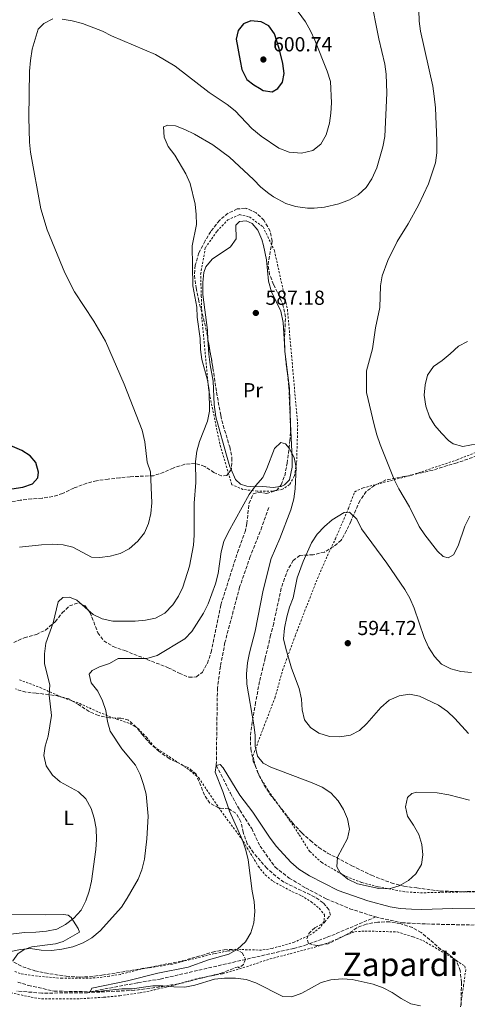
# Model space of a CAD drawing. Units: metres. Extents: x 600153 to 603609, y 4761553 to 4763916.
# Drawn here: x 603027 to 603248, y 4761950 to 4762435 of the extents above; entities that cross this region are included whole.
import ezdxf
from ezdxf.enums import TextEntityAlignment as Align

# ---------------------------------------------------------------- set-up
doc = ezdxf.new("R2010")
doc.units = ezdxf.units.M
doc.header["$MEASUREMENT"] = 0
doc.linetypes.add('DGN Style 2', pattern=[1.739922, 1.043953, -0.695969])
doc.linetypes.add('DGN Style 3', pattern=[2.435891, 1.739922, -0.695969])
for name, color, linetype, lineweight in [('Barranco lineal', 142, 'DGN Style 3', 13), ('Cota de punto acotado terreno', 7, 'Continuous', 0), ('Curva de nivel directora', 30, 'Continuous', 30), ('Curva de nivel intermedia', 30, 'Continuous', 0), ('Estanque', 4, 'Continuous', 0), ('Etiqueta de uso rústico', 92, 'Continuous', 0), ('Línea de cambio de uso (parcela vista)', 92, 'Continuous', 0), ('Punto acotado terreno (símbolo)', 7, 'Continuous', 0), ('Tela metálica o alambrada', 7, 'DGN Style 2', 0), ('Texto de rotulación de espacio menor sin especificar', 7, 'Continuous', 0), ('Zona arbolada', 92, 'DGN Style 3', 0)]:
    doc.layers.add(name, color=color, linetype=linetype, lineweight=lineweight)
doc.styles.add('Style-Arial', font='arial.ttf')

# ---------------------------------------------------------------- blocks, each defined once
blk = doc.blocks.new('5PATER')
at = {"layer": 'Estanque', "linetype": 'Continuous', "lineweight": 0}
h = blk.add_hatch(color=51, dxfattribs=at)
edge = h.paths.add_edge_path()
edge.add_ellipse((0, 0), major_axis=(-0.11, -0.111), ratio=0.999422, start_angle=0, end_angle=360)

msp = doc.modelspace()

# ---------------------------------------------------------------- linework, layer by layer
at = {"layer": 'Barranco lineal', "color": 142, "linetype": 'DGN Style 3', "lineweight": 13}
for points in [[(603149.88, 4762194.53, 582.91), (603146.55, 4762185.02, 582.72), (603140.8, 4762170.48, 582.72), (603135.58, 4762155.41, 582.53), (603128.33, 4762128.09, 581.98), (603126.14, 4762116.44, 581.98), (603124.64, 4762105.79, 581.42), (603124.5, 4762096.36, 580.86), (603124.09, 4762067.61, 580), (603126.38, 4762063.28, 579.63), (603131.03, 4762053.93, 579.44), (603135.69, 4762045.57, 579.44), (603141.49, 4762036.53, 579.26), (603145.61, 4762027.94, 579.07), (603153.09, 4762017.53, 578.88), (603159.94, 4762012.22, 578.51), (603168.01, 4762007.37, 578.33), (603178.14, 4762001.99, 577.77), (603189.79, 4761997.14, 577.4), (603202.42, 4761993.06, 577.03)], [(603202.42, 4761993.06, 577.03), (603215.43, 4761990.19, 576.47), (603227.45, 4761989.61, 576.28), (603249.21, 4761989.11, 575.91), (603265.03, 4761990.21, 575.73), (603276.21, 4761991.45, 575.73), (603292.86, 4761994.98, 575.17), (603335.65, 4762005.28, 575), (603342.11, 4762007.12, 574.26), (603347.89, 4762009.11, 574.26), (603357.09, 4762009.43, 574.07), (603359.81, 4762009.03, 574.07)], [(603026.44, 4761960.97, 581.28), (603031.69, 4761959.38, 581.28), (603044.32, 4761956.59, 580.73), (603062.07, 4761956.28, 580), (603085.57, 4761960.74, 578.7), (603096.52, 4761962.51, 578.33), (603162.21, 4761977.62, 578.14), (603167.53, 4761979.07, 577.96), (603178.63, 4761983.05, 577.77), (603202.42, 4761993.06, 577.03)]]:
    msp.add_polyline3d(points, dxfattribs=at)
at = {"layer": 'Curva de nivel directora', "color": 30, "linetype": 'Continuous', "lineweight": 30, "elevation": 600, "flags": 128}
for points in [[(603141.12, 4762434.07), (603137.39, 4762432.54), (603134.89, 4762429.34), (603133.91, 4762425), (603135.85, 4762414.27), (603136.6, 4762410.1), (603139.12, 4762405.23), (603142.47, 4762402.58), (603145.35, 4762400.82), (603147.19, 4762399.7), (603151.53, 4762399.1), (603154.42, 4762400.7), (603156.62, 4762403.9), (603157.52, 4762408.16), (603156.78, 4762413.06), (603155.06, 4762420.4), (603152.77, 4762427.55), (603149.91, 4762431.64), (603146.22, 4762433.47), (603141.12, 4762434.07)], [(603033.7, 4762206.21), (603036.28, 4762209.07), (603036.58, 4762211.99), (603035.36, 4762216.75), (603032.61, 4762219.97), (603028.39, 4762222.65), (603019.03, 4762226.64)], [(603002.84, 4762200.7), (603028.88, 4762204.49), (603033.7, 4762206.21)]]:
    msp.add_lwpolyline(points, dxfattribs=at)
at = {"layer": 'Curva de nivel intermedia', "color": 30, "linetype": 'Continuous', "lineweight": 0, "flags": 128}
for points, elevation in [([(603063.49, 4762141.89), (603067.98, 4762139.69), (603073.28, 4762138.68), (603084.14, 4762138.7), (603089.35, 4762139.12), (603094.26, 4762140.07), (603098.85, 4762142.49), (603102.69, 4762146.72), (603105.42, 4762150.91), (603107.58, 4762155.42), (603110.98, 4762165.64), (603112.83, 4762175.95), (603113.24, 4762180.93), (603113.28, 4762196.61), (603113.99, 4762206.87), (603113.93, 4762217.25), (603114.48, 4762222.22), (603115.86, 4762227.08), (603119.71, 4762237.08), (603120.8, 4762241.96), (603120.6, 4762252.33), (603119.71, 4762257.27), (603117.03, 4762267.42), (603116.4, 4762272.38), (603116.14, 4762277.7), (603114.67, 4762288.18), (603114.53, 4762293.18), (603112.51, 4762303.62), (603112.3, 4762323.26), (603114.28, 4762333.78), (603114.2, 4762338.8), (603113.65, 4762343.77), (603111.24, 4762353.98), (603109.18, 4762358.66), (603103.72, 4762367.92), (603100.37, 4762372.17), (603098.4, 4762376.77), (603098.14, 4762381.81), (603100.2, 4762382.67), (603104, 4762382.29), (603108.68, 4762380.53), (603113.43, 4762378.19), (603122.42, 4762373.05), (603130.58, 4762366.98), (603142.46, 4762355.97), (603146.04, 4762352.25), (603149.9, 4762349.07), (603152.21, 4762347.47), (603158.3, 4762344.21), (603163.04, 4762342.6), (603168.88, 4762341.8), (603172.3, 4762341.8), (603177.26, 4762342.41), (603184.32, 4762343.95), (603189.56, 4762345.94), (603193.89, 4762348.45), (603197.81, 4762351.98), (603200.58, 4762356.35), (603203, 4762361.64), (603206.02, 4762372.06), (603206.93, 4762377.16), (603207.95, 4762398.39), (603207.63, 4762407.82), (603206.93, 4762412.77), (603204.02, 4762425.15), (603199.96, 4762445.97)], 590), ([(603248.73, 4762190.27), (603246.31, 4762185.43), (603243.05, 4762175.69), (603240.8, 4762171.23), (603238.16, 4762169.82), (603235.68, 4762170.43), (603232.9, 4762173.01), (603226.65, 4762181.1), (603223.86, 4762185.25), (603219.06, 4762194.93), (603213.87, 4762203.82), (603211.62, 4762208.28), (603204.7, 4762225.63), (603203.02, 4762230.34), (603201.75, 4762235.18), (603197.98, 4762251.2), (603198.01, 4762261.88), (603200.88, 4762272.55), (603202.31, 4762282.98), (603204.47, 4762293), (603204.78, 4762303.67), (603205.71, 4762308.58), (603208.49, 4762316.08), (603212.98, 4762325.43), (603218.49, 4762334.12), (603223.61, 4762343.24), (603228.41, 4762353.83), (603231.82, 4762364.19), (603232.55, 4762369.14), (603232.58, 4762374.9), (603231.93, 4762391.27), (603231.31, 4762396.98), (603230.54, 4762401.92), (603224.55, 4762428.91), (603223.87, 4762433.87), (603223.61, 4762444.81)], 585), ([(603048.34, 4762434.86), (603053.26, 4762434.02), (603058.34, 4762432.67), (603068.13, 4762428.97), (603072.56, 4762426.66), (603094.16, 4762417.46), (603103.91, 4762411.69), (603120.53, 4762398.8), (603129.5, 4762392.88), (603133.34, 4762389.67), (603141.54, 4762381.03), (603146.11, 4762377.24), (603154.78, 4762371.43), (603159.91, 4762369.33), (603166.04, 4762368.86), (603171.53, 4762370.29), (603175.5, 4762373.33), (603178.08, 4762377.85), (603179.72, 4762383.69), (603180.47, 4762388.64), (603180.77, 4762393.71), (603180.2, 4762404.19), (603178.64, 4762409.31), (603172.5, 4762424.45), (603170.36, 4762429.16), (603167.89, 4762433.51), (603160.29, 4762444.05)], 595), ([(603027.35, 4762175.11), (603038.17, 4762176.22), (603043.61, 4762176.46), (603048.74, 4762176.24), (603053.59, 4762175.02), (603062.79, 4762170.11), (603066.86, 4762169.97), (603071.92, 4762170.58), (603076.82, 4762171.85), (603081.2, 4762174.25), (603085.48, 4762177.91), (603088.74, 4762182.06), (603090.74, 4762186.64), (603091.92, 4762191.58), (603092.4, 4762196.83), (603091.69, 4762212.04), (603090.12, 4762216.94), (603088.9, 4762226.9), (603087.66, 4762232.61), (603078.75, 4762255.18), (603069.59, 4762276.46), (603063.83, 4762286.26), (603054.37, 4762300.7), (603049.66, 4762310.09), (603040.92, 4762331.25), (603037.8, 4762341.56), (603032.64, 4762369.42), (603032.19, 4762374.4), (603031.85, 4762386.46), (603032.26, 4762409.28), (603032.71, 4762414.45), (603033.46, 4762420.08), (603036.48, 4762429.97), (603039.21, 4762432.72), (603043.67, 4762434.99)], 595), ([(603252.27, 4762225.87), (603245.27, 4762224.57), (603240.53, 4762225.96), (603238.27, 4762227.6), (603234.76, 4762231.09), (603231.57, 4762234.94), (603228.93, 4762239.2), (603227.06, 4762244.49), (603226.36, 4762249.86), (603226.8, 4762254.84), (603227.95, 4762259.74), (603230.91, 4762263.98), (603235.19, 4762266.9), (603239.18, 4762270.15), (603243.12, 4762274), (603247.65, 4762276.21)], 580), ([(603112.14, 4762133.54), (603117.87, 4762142.59), (603120.06, 4762147.09), (603123.76, 4762157.05), (603125.03, 4762162.06), (603126.56, 4762172.73), (603127.85, 4762177.75), (603129.99, 4762182.27), (603140.21, 4762200.94), (603143.43, 4762205.28), (603146.92, 4762209.24), (603148.97, 4762213.8), (603152.67, 4762223.59), (603155.75, 4762226.49), (603158.11, 4762225.88), (603159.86, 4762223.68), (603162.42, 4762219.08), (603163.31, 4762214.16), (603162.87, 4762203.72), (603162.2, 4762198.77), (603160.76, 4762193.41), (603155.4, 4762179.25), (603151.14, 4762169.43), (603147.06, 4762153.87), (603143.17, 4762133.76), (603140.39, 4762122.97), (603139.49, 4762118.05), (603138.92, 4762112.7), (603139.12, 4762107.7), (603142.54, 4762087.53), (603143.2, 4762082.51), (603143.25, 4762077.19), (603144.4, 4762072.13), (603147.07, 4762068.79), (603150.95, 4762066.78), (603171.24, 4762059.1), (603176.11, 4762056.98), (603180.37, 4762054.17), (603183.96, 4762050.26), (603186.59, 4762045.89), (603188.58, 4762041.31), (603189.53, 4762036.29), (603188.59, 4762031.63), (603183.63, 4762022.42), (603183.37, 4762017.74), (603185.01, 4762014.82), (603188.85, 4762011.61), (603193.51, 4762009.32), (603204.02, 4762007.06), (603209.04, 4762006.98), (603214.08, 4762008.41), (603218.53, 4762010.96), (603222.28, 4762014.25), (603224.94, 4762018.92), (603225.65, 4762023.68), (603225.18, 4762028.65), (603223.65, 4762033.71), (603221.14, 4762038.24), (603218.05, 4762042.68), (603217.2, 4762047.2), (603218.15, 4762051.81), (603220.31, 4762053.9), (603222.63, 4762054.44), (603232.63, 4762054.09), (603238.38, 4762053.22), (603248.53, 4762050.59)], 585), ([(603189.54, 4762192.25), (603186.92, 4762192.09), (603181.07, 4762188.51), (603177.3, 4762185.22), (603173.75, 4762181.49), (603170.86, 4762177.24), (603166.77, 4762167.9), (603163.82, 4762159.99), (603161.93, 4762150.17), (603160.01, 4762145.56), (603158.74, 4762140.69), (603157.59, 4762135.14), (603157.1, 4762129.97), (603158.21, 4762125.09), (603161.14, 4762115.42), (603164.79, 4762105.53), (603165.94, 4762100.32), (603166.26, 4762094.96), (603167.54, 4762090.13), (603170.38, 4762086.29), (603174.48, 4762083.43), (603179.71, 4762081.9), (603184.92, 4762081.64), (603190.05, 4762082.49), (603194.5, 4762084.85), (603198.12, 4762088.3), (603204.97, 4762096.2), (603209.03, 4762099.71), (603213.94, 4762101.89), (603219.03, 4762102.62), (603223.95, 4762101.76), (603233.34, 4762097.29), (603237.8, 4762094.22), (603241.42, 4762090.76), (603248.18, 4762083.38)], 590), ([(603249.59, 4762113.37), (603244.42, 4762113.85), (603239.36, 4762115.14), (603234.79, 4762117.52), (603231.47, 4762121.27), (603228.46, 4762125.8), (603226.32, 4762130.55), (603221.39, 4762145), (603219.29, 4762149.94), (603216.74, 4762154.24), (603207.92, 4762167.22), (603195.53, 4762184.08), (603193.16, 4762188.79), (603189.54, 4762192.25)], 590), ([(603014.35, 4761983.62), (603029.88, 4761985.49), (603035.37, 4761985.52), (603040.58, 4761986.03), (603045.63, 4761987.06), (603049.89, 4761989.39), (603054.1, 4761992.48), (603057.56, 4761996.48), (603059.87, 4762000.94), (603061.61, 4762005.77), (603062.69, 4762010.65), (603064.84, 4762026.2), (603065.21, 4762031.22), (603065.05, 4762036.66), (603064.05, 4762041.71), (603062.5, 4762046.46), (603059.97, 4762051.18), (603056.34, 4762054.62), (603047.29, 4762059.52), (603043.48, 4762062.9), (603040.5, 4762067.38), (603039.24, 4762072.47), (603039.91, 4762077.11), (603041.35, 4762082.06), (603043.04, 4762092.26), (603041.89, 4762102.22), (603042.19, 4762107.29), (603039.68, 4762117.58), (603039.59, 4762122.58), (603040.18, 4762127.72), (603043.88, 4762137.73), (603046.26, 4762148.13), (603048.68, 4762150.31), (603051.83, 4762150.46), (603055.56, 4762148.91), (603063.49, 4762141.89)], 590), ([(603017.45, 4761974.93), (603027.78, 4761977.06), (603032.76, 4761977.53), (603037.96, 4761976.74), (603043.05, 4761976.63), (603048.11, 4761977.22), (603053.56, 4761978.44), (603058.54, 4761980.31), (603062.91, 4761982.74), (603067.06, 4761986.31), (603077.45, 4761997.96), (603080.33, 4762002.26), (603085.6, 4762011.59), (603087.42, 4762016.24), (603088.81, 4762021.44), (603090.01, 4762031.52), (603090.56, 4762042.71), (603089.63, 4762053.43), (603088.37, 4762058.27), (603086.64, 4762063.12), (603084.31, 4762067.83), (603077.61, 4762075.85), (603071.93, 4762084.49), (603070.51, 4762089.3), (603069.81, 4762094.7), (603068.15, 4762099.41), (603065.84, 4762104.2), (603062.6, 4762108.3), (603061.49, 4762112.52), (603062.97, 4762114.31), (603066.73, 4762116.14), (603071.52, 4762117.79), (603075.9, 4762120.21), (603089.86, 4762120.26), (603094.96, 4762121.67), (603108.69, 4762129.91), (603112.14, 4762133.54)], 585), ([(603224.56, 4761949.33), (603219.68, 4761950.4), (603214.94, 4761952.89), (603210.59, 4761955.88), (603206.13, 4761958.13), (603201.3, 4761959.93), (603190.92, 4761962.31), (603185.93, 4761962.64), (603180.46, 4761962.17), (603175.65, 4761960.8), (603166.21, 4761955.64), (603161.27, 4761953.81), (603156.89, 4761953.99), (603143.46, 4761960.7), (603138.75, 4761962.38), (603133.49, 4761962.92), (603128.2, 4761962.99), (603123.23, 4761962.42), (603113.49, 4761959.46), (603108.57, 4761958.52), (603103.24, 4761958.67), (603097.82, 4761959.24), (603092.82, 4761959.12), (603082.65, 4761957.65), (603077.63, 4761957.64), (603067.17, 4761956.52), (603062.07, 4761956.28), (603062.87, 4761958.03), (603080.43, 4761961.6), (603095.33, 4761965.36), (603110.2, 4761968.36), (603120.27, 4761972.02), (603130.19, 4761974.74), (603134.51, 4761977.25), (603138.5, 4761980.8), (603141.14, 4761985.34), (603142.62, 4761990.2), (603143.12, 4761995.69), (603142.76, 4762000.67), (603141.75, 4762005.76), (603139.81, 4762021.12), (603138.63, 4762025.98), (603136.96, 4762030.87), (603130.52, 4762045.18), (603127.36, 4762054.87), (603123.52, 4762064.34), (603124.09, 4762067.61), (603126.06, 4762068.03), (603127.4, 4762066.43), (603135.68, 4762053.04), (603142.08, 4762044.63), (603150.62, 4762031.79), (603153.63, 4762027.8), (603160.78, 4762019.97), (603164.63, 4762016.64), (603169.98, 4762013.23), (603184.03, 4762006.07), (603198.64, 4762001.06), (603209.6, 4761998.09), (603214.53, 4761997.28), (603220.14, 4761996.86), (603225.23, 4761996.71), (603240.42, 4761997.31), (603272.05, 4761997.11)], 580)]:
    msp.add_lwpolyline(points, dxfattribs=dict(at, elevation=elevation))
at = {"layer": 'Línea de cambio de uso (parcela vista)', "color": 92, "linetype": 'Continuous', "lineweight": 0}
for points in [[(603119.97, 4762277.28, 589.23), (603119.73, 4762281.74, 589.34), (603117.51, 4762299.38, 589.24), (603117.46, 4762305.22, 588.96), (603117.97, 4762310.12, 588.59), (603118.96, 4762312.93, 588.5), (603122.14, 4762316.74, 588.5), (603131.07, 4762322.75, 588.04), (603133.82, 4762326.74, 587.94), (603133.76, 4762333.45, 587.94), (603135.56, 4762335.26, 587.94), (603138.7, 4762335.69, 587.94), (603141.7, 4762334.32, 587.94), (603144.55, 4762331.04, 587.85), (603146.46, 4762326.39, 587.76), (603147.37, 4762323.54, 587.66), (603148.76, 4762316.5, 587.57), (603149.83, 4762305.95, 587.48), (603151.22, 4762300.63, 587.11), (603155.85, 4762291.13, 586.83), (603156.9, 4762285.66, 586.83), (603157.77, 4762272.26, 586.83)], [(603131.37, 4762213.19, 586.63), (603130.7, 4762214.64, 586.83), (603129.12, 4762220.24, 587.48), (603127.06, 4762227.37, 589.06), (603123.85, 4762239.11, 589.43), (603123.08, 4762245.24, 589.43), (603122.54, 4762256.69, 589.24), (603121.05, 4762264.77, 588.87), (603120.37, 4762270, 589.06), (603119.97, 4762277.28, 589.23)], [(603157.77, 4762272.26, 586.83), (603157.83, 4762271.31, 586.83), (603160.1, 4762253.15, 586.46), (603160.61, 4762235.8, 585.9), (603161.45, 4762218.64, 585.07), (603161.32, 4762214.41, 584.88), (603160.04, 4762208.23, 584.51), (603157.67, 4762205.7, 584.41), (603156.01, 4762204.94, 584.32), (603155.26, 4762204.84, 584.34)], [(603155.26, 4762204.84, 584.34), (603152.25, 4762204.46, 584.41), (603147.02, 4762204.83, 584.41), (603142.74, 4762204.68, 585.34), (603139.08, 4762205, 585.34), (603136.04, 4762205.99, 585.9), (603133.56, 4762208.41, 585.99), (603131.37, 4762213.19, 586.63)], [(603023.96, 4761971.32, 583.17), (603024.02, 4761971.53, 583.2), (603026.44, 4761974.91, 584.32), (603029.57, 4761977.1, 585.15), (603033.33, 4761978.39, 585.53), (603045.02, 4761979.84, 585.99), (603048.72, 4761981.04, 586.27), (603056.8, 4761985.57, 586.45), (603056.23, 4761987.42, 587.01), (603052.7, 4761992.88, 590.26), (603051.17, 4761994.02, 590.82), (603048.89, 4761994.35, 591.47), (603039.86, 4761994.19, 592.77), (603019.42, 4761994.44, 594.16), (603014.14, 4761994.43, 594.25), (603009.29, 4761994.99, 594.62), (603005.58, 4761996.31, 594.72)]]:
    msp.add_polyline3d(points, dxfattribs=at)
at = {"layer": 'Tela metálica o alambrada', "color": 7, "linetype": 'DGN Style 2', "lineweight": 0}
for points in [[(603144.17, 4762202.61, 587.11), (603137.2, 4762203.46, 587.11), (603131.69, 4762205.78, 587.47), (603125.84, 4762225.79, 588.2), (603120.28, 4762252.76, 590.37), (603117.03, 4762287.28, 590.73), (603116.71, 4762298.6, 590.01), (603116.4, 4762309.34, 590.37), (603118.7, 4762322.4, 589.65), (603124.49, 4762330.53, 589.28), (603129.7, 4762336.06, 589.28), (603135.5, 4762338.68, 588.92), (603140.44, 4762337.53, 588.92), (603147.12, 4762332.61, 588.92), (603152.65, 4762321.01, 588.92), (603159.09, 4762292.01, 588.56), (603164.13, 4762235.14, 587.11), (603163.58, 4762216.28, 587.11), (603162.44, 4762209.9, 586.02), (603160.12, 4762205.83, 585.66), (603156.64, 4762203.5, 585.66), (603151.71, 4762202.62, 586.02), (603144.17, 4762202.61, 587.11)], [(603266.8, 4762005.45, 581.44), (603246.36, 4762005.42, 582.28), (603223.87, 4762004.95, 583.95), (603216.74, 4762005.5, 585.06), (603203.47, 4762007.95, 585.25), (603195.48, 4762010.07, 585.25), (603187.39, 4762013.24, 585.06), (603175.97, 4762019.83, 584.32), (603170.06, 4762025.29, 583.39), (603164.67, 4762033.83, 582.65), (603160.38, 4762040.29, 582.46), (603149.47, 4762055.39, 583.11), (603145.22, 4762062.75, 583.67), (603143.31, 4762067.22, 583.76), (603142.12, 4762072.35, 584.23), (603147.65, 4762087.19, 586.73), (603152.9, 4762100.8, 587.48), (603156.68, 4762114.4, 588.77), (603163.11, 4762132, 591.47), (603167.47, 4762143.33, 592.77), (603173.9, 4762159.69, 592.21), (603178.73, 4762170.83, 592.4), (603182.66, 4762179.11, 592.02), (603189.05, 4762194.04, 589.89), (603192.17, 4762202.28, 588.87), (603196.26, 4762204.18, 588.03), (603220.25, 4762210.5, 583.95), (603242.58, 4762218.06, 581.9), (603261.49, 4762225.61, 580.7)], [(603027.33, 4762109.74, 593.88), (603037.51, 4762105.95, 591.19), (603046.98, 4762101.64, 588.87), (603056.92, 4762098.1, 587.2), (603066.3, 4762093.79, 585.71), (603075.1, 4762090.38, 584.78), (603081.57, 4762088.25, 584.23), (603085.61, 4762085.79, 583.85), (603089.71, 4762081.57, 583.67), (603093.62, 4762076.73, 583.58), (603111.13, 4762065.21, 582.46), (603115.47, 4762061.51, 582.37), (603126.24, 4762045.46, 580.7), (603136.44, 4762031.69, 580.14), (603144.78, 4762017.97, 579.49), (603148.17, 4762013.74, 579.12), (603152.12, 4762010.52, 578.93), (603161.49, 4762005.49, 578.93), (603166.01, 4762003.55, 578.93), (603170.73, 4762000.57, 578.75), (603174.73, 4761997.34, 578.75), (603177.3, 4761994.16, 578.75), (603177.12, 4761990.88, 578.75), (603175.08, 4761987.79, 578.84), (603170.9, 4761984.59, 578.93), (603162.44, 4761980.68, 579.12), (603151.52, 4761977.57, 579.49), (603146.34, 4761976.75, 579.58), (603136.16, 4761977.02, 580.05), (603129.7, 4761976.34, 580.23), (603123.14, 4761975.04, 580.6), (603102.61, 4761969.92, 581.16), (603087.12, 4761967.42, 581.25), (603076.95, 4761964.83, 581.44), (603071.48, 4761963.92, 581.81), (603064.49, 4761963.05, 582.09), (603048.28, 4761962.88, 582.55), (603034.35, 4761964.09, 582.55), (603027.6, 4761965.17, 582.65), (603024.79, 4761966.35, 582.65)], [(603022.96, 4761955.78, 582.63), (603033.04, 4761953.61, 582.53), (603038.17, 4761952.81, 582.53), (603057.19, 4761952.8, 581.88), (603068.84, 4761953.58, 581.33), (603076.68, 4761954.31, 581.05), (603086.57, 4761955.75, 580.77), (603093.5, 4761957.14, 580.58), (603103.48, 4761959.54, 580.58), (603115.65, 4761962.99, 580.21), (603127.2, 4761965.15, 579.84), (603135.56, 4761967.49, 579.75), (603150.53, 4761972.42, 579.65), (603160.46, 4761975, 579), (603172.48, 4761978.16, 578.82), (603177.61, 4761979.84, 578.82), (603182.84, 4761981.89, 578.54), (603187.44, 4761984.04, 578.54), (603192.24, 4761985.76, 578.45), (603197.23, 4761986.15, 578.45), (603213.06, 4761985.7, 578.26), (603220.96, 4761983.29, 577.98), (603225.67, 4761981.45, 577.98), (603230.19, 4761978.89, 577.98), (603240.71, 4761972.59, 577.98), (603246.28, 4761968.89, 578.08), (603246.76, 4761967.13, 578.08), (603245.73, 4761959.62, 578.26), (603244.13, 4761948.77, 579.65)]]:
    msp.add_polyline3d(points, dxfattribs=at)
at = {"layer": 'Zona arbolada', "color": 92, "linetype": 'DGN Style 3', "lineweight": 0}
for points in [[(603024.49, 4762128.19, 598.23), (603029.67, 4762130.45, 597.72), (603035.61, 4762132.08, 596.88), (603040.09, 4762134.25, 596.71), (603044.92, 4762138.37, 596.7), (603048.33, 4762142.75, 595.58), (603051.94, 4762146.14, 595.03), (603056.41, 4762147.62, 595.21), (603059.55, 4762146.1, 595.21), (603062.03, 4762142.78, 595.21), (603065.85, 4762132.9, 594.65), (603068.76, 4762128.9, 593.94), (603073.41, 4762126.1, 593.92), (603079.08, 4762124.17, 593.73), (603090.02, 4762119.82, 592.24), (603100.44, 4762115.71, 592.06), (603105.82, 4762113.1, 591.68), (603110.58, 4762111.02, 590.94), (603114.38, 4762111.21, 590.94), (603117.23, 4762113.6, 590.94), (603119.7, 4762117.95, 590.94), (603121.59, 4762123.37, 590.94), (603126.29, 4762146.61, 590.94), (603134.52, 4762172.39, 590.94), (603138.21, 4762182.57, 590.94), (603139.15, 4762186.66, 590.94), (603140.18, 4762196.64, 590.94), (603142.26, 4762201.21, 591.5), (603144.92, 4762202.07, 592.06), (603148.73, 4762201.51, 592.61), (603153.76, 4762202.94, 592.8), (603155.94, 4762205.71, 592.98), (603157.72, 4762210.18, 594.34), (603158.97, 4762216.36, 595.77), (603160.27, 4762227.31, 596.88), (603160.65, 4762232.72, 596.88), (603159.8, 4762253.96, 597.25), (603157.82, 4762271.03, 597.25), (603157.61, 4762276.03, 597.25), (603158.07, 4762288.24, 597.25), (603157.02, 4762293.56, 597.25), (603155.24, 4762298.24, 597.25), (603152.24, 4762304.3, 597.25), (603150.33, 4762309.14, 597.25), (603149.52, 4762314.09, 597.25), (603151.54, 4762325.6, 597.25), (603150.58, 4762330.49, 597.25), (603147.53, 4762335.86, 597.25), (603143.71, 4762339.56, 597.07), (603139.14, 4762341.66, 596.91), (603138.29, 4762341.83, 596.88), (603134.39, 4762341.44, 597.07), (603129.87, 4762339.34, 596.89), (603125.62, 4762335.84, 596.88), (603121.39, 4762330.39, 596.88), (603118.54, 4762325.72, 596.88), (603115.51, 4762319.82, 596.88), (603113.72, 4762313.74, 596.88), (603113.31, 4762308.74, 596.88), (603114.12, 4762302.61, 596.88), (603115.27, 4762297, 596.88), (603118.33, 4762285.41, 595.95), (603119.4, 4762280.53, 595.77), (603122.46, 4762263.17, 595.77), (603124.2, 4762251.29, 595.77), (603126.31, 4762239.78, 595.58), (603127.48, 4762234.92, 595.58), (603130.72, 4762224.33, 595.41), (603131.77, 4762218.97, 595.21), (603131.49, 4762213.36, 595.4), (603129.31, 4762210.32, 595.95), (603126.65, 4762210.12, 596.7), (603122.94, 4762211.73, 597.07), (603118.37, 4762214.76, 597.07), (603113.64, 4762216.36, 597.43), (603108.56, 4762215.84, 597.8), (603102.87, 4762213.97, 597.81), (603098.35, 4762211.86, 597.95), (603093.22, 4762210.2, 598.83), (603081.77, 4762209.67, 600.76), (603076.63, 4762209.18, 601.33), (603070.94, 4762208.49, 601.53), (603065.23, 4762207.72, 602.64), (603060.41, 4762206.51, 603.18), (603054.02, 4762204.09, 603.2), (603048.41, 4762201.42, 603.2), (603043.64, 4762199.94, 603.2), (603038.44, 4762199.12, 603.2), (603033.3, 4762198.82, 603.2), (603027.69, 4762198.14, 603.57), (603021.89, 4762196.99, 603.94)], [(603157.77, 4762272.26, 597.25), (603157.61, 4762276.03, 597.25), (603158.07, 4762288.24, 597.25), (603157.02, 4762293.56, 597.25), (603155.24, 4762298.24, 597.25), (603152.24, 4762304.3, 597.25), (603150.33, 4762309.14, 597.25), (603149.52, 4762314.09, 597.25), (603151.54, 4762325.6, 597.25), (603150.58, 4762330.49, 597.25), (603147.53, 4762335.86, 597.25), (603143.71, 4762339.56, 597.07), (603139.14, 4762341.66, 596.91), (603138.29, 4762341.83, 596.88), (603134.39, 4762341.44, 597.07), (603129.87, 4762339.34, 596.89), (603125.62, 4762335.84, 596.88), (603121.39, 4762330.39, 596.88), (603118.54, 4762325.72, 596.88), (603115.51, 4762319.82, 596.88), (603113.72, 4762313.74, 596.88), (603113.31, 4762308.74, 596.88), (603114.12, 4762302.61, 596.88), (603115.27, 4762297, 596.88), (603118.33, 4762285.41, 595.95), (603119.4, 4762280.53, 595.77), (603119.97, 4762277.28, 595.77)], [(603119.97, 4762277.28, 595.77), (603122.46, 4762263.17, 595.77), (603124.2, 4762251.29, 595.77), (603126.31, 4762239.78, 595.58), (603127.48, 4762234.92, 595.58), (603130.72, 4762224.33, 595.41), (603131.77, 4762218.97, 595.21), (603131.49, 4762213.36, 595.4), (603131.37, 4762213.19, 595.43)], [(603155.26, 4762204.84, 592.92), (603155.94, 4762205.71, 592.98), (603157.72, 4762210.18, 594.34), (603158.97, 4762216.36, 595.77), (603160.27, 4762227.31, 596.88), (603160.65, 4762232.72, 596.88), (603159.8, 4762253.96, 597.25), (603157.82, 4762271.03, 597.25), (603157.77, 4762272.26, 597.25)], [(603254.66, 4762220.79, 590.44), (603242.49, 4762216.55, 590.44), (603237.69, 4762215.15, 590.7), (603230.7, 4762212.91, 591.56), (603219.39, 4762210.36, 593.02), (603207.51, 4762208.11, 593.04), (603201.81, 4762205.44, 593.04), (603197.83, 4762202.43, 593.04), (603194.63, 4762197.88, 593.04), (603190.25, 4762187.73, 593.04), (603188.16, 4762183.17, 592.67), (603185.51, 4762178.41, 592.67), (603181.64, 4762175.25, 592.67), (603177.25, 4762172.58, 592.67), (603171.68, 4762171.28, 592.67), (603165.18, 4762170.95, 592.67), (603161.95, 4762168.48, 592.3), (603159.48, 4762164.29, 591.93), (603157.63, 4762159.66, 591.56), (603155.98, 4762154.79, 591.56), (603152.31, 4762137.46, 591.56), (603150.8, 4762131.75, 591.19), (603149.66, 4762126.62, 591.19), (603148.15, 4762120.53, 590.82), (603145.32, 4762108.92, 589.33), (603143.44, 4762098.65, 588.59), (603141.37, 4762086.67, 588.22), (603140.85, 4762081.7, 587.86), (603141.05, 4762075.78, 587.84), (603142.28, 4762069.81, 587.84), (603145.22, 4762062.52, 587.84), (603147.7, 4762057.96, 587.84), (603150.33, 4762053.72, 587.48), (603161.6, 4762039.33, 587.47), (603166.2, 4762034.4, 587.47), (603170.38, 4762030.62, 587.47), (603174.57, 4762027.21, 587.47), (603178.79, 4762024.51, 587.47), (603190.75, 4762018.3, 587.47), (603200.46, 4762013.56, 585.99), (603210.12, 4762009.83, 585.99), (603216.34, 4762008.15, 585.99), (603222.72, 4762007.33, 585.99), (603234.13, 4762005.83, 585.24)], [(603131.37, 4762213.19, 595.43), (603129.31, 4762210.32, 595.95), (603126.65, 4762210.12, 596.7), (603122.94, 4762211.73, 597.07), (603118.37, 4762214.76, 597.07), (603113.64, 4762216.36, 597.43), (603108.56, 4762215.84, 597.8), (603102.87, 4762213.97, 597.81), (603098.35, 4762211.86, 597.95), (603093.22, 4762210.2, 598.83), (603081.77, 4762209.67, 600.76), (603076.63, 4762209.18, 601.33), (603070.94, 4762208.49, 601.53), (603065.23, 4762207.72, 602.64), (603060.41, 4762206.51, 603.18), (603054.02, 4762204.09, 603.2), (603048.41, 4762201.42, 603.2), (603043.64, 4762199.94, 603.2), (603038.44, 4762199.12, 603.2), (603033.3, 4762198.82, 603.2), (603027.69, 4762198.14, 603.57), (603021.89, 4762196.99, 603.94)], [(603024.49, 4762128.19, 598.23), (603029.67, 4762130.45, 597.72), (603035.61, 4762132.08, 596.88), (603040.09, 4762134.25, 596.71), (603044.92, 4762138.37, 596.7), (603048.33, 4762142.75, 595.58), (603051.94, 4762146.14, 595.03), (603056.41, 4762147.62, 595.21), (603059.55, 4762146.1, 595.21), (603062.03, 4762142.78, 595.21), (603065.85, 4762132.9, 594.65), (603068.76, 4762128.9, 593.94), (603073.41, 4762126.1, 593.92), (603079.08, 4762124.17, 593.73), (603090.02, 4762119.82, 592.24), (603100.44, 4762115.71, 592.06), (603105.82, 4762113.1, 591.68), (603110.58, 4762111.02, 590.94), (603114.38, 4762111.21, 590.94), (603117.23, 4762113.6, 590.94), (603119.7, 4762117.95, 590.94), (603121.59, 4762123.37, 590.94), (603126.29, 4762146.61, 590.94), (603134.52, 4762172.39, 590.94), (603138.21, 4762182.57, 590.94), (603139.15, 4762186.66, 590.94), (603140.18, 4762196.64, 590.94), (603142.26, 4762201.21, 591.5), (603144.92, 4762202.07, 592.06), (603148.73, 4762201.51, 592.61), (603153.76, 4762202.94, 592.8), (603155.26, 4762204.84, 592.92)], [(603244.46, 4761949.49, 586.12), (603244.64, 4761960.85, 586.11), (603244.06, 4761966.65, 586.11), (603242.3, 4761971.33, 586.11), (603238.81, 4761974.43, 586.11), (603234.58, 4761977.11, 586.11), (603224.91, 4761985.44, 586.11), (603220.52, 4761987.82, 586.11), (603214.54, 4761989.79, 586.11), (603209.4, 4761990.64, 586.11), (603203.51, 4761990.53, 586.11), (603197.8, 4761989.57, 586.11), (603193.17, 4761987.69, 586.11), (603188.49, 4761984.51, 585.93), (603179.09, 4761979.93, 585.56), (603173.58, 4761978.97, 585.56), (603169.49, 4761980.01, 585.37), (603168.63, 4761982.29, 585), (603169.57, 4761984.86, 585), (603172.51, 4761987.72, 585), (603177.07, 4761990.2, 585.18), (603180.19, 4761993.96, 586.29), (603179.44, 4761996.67, 586.67), (603176.67, 4762000.08, 586.67), (603172.53, 4762002.89, 586.67), (603157.35, 4762010.22, 586.67), (603153.29, 4762013.14, 586.67), (603148.97, 4762017.05, 586.67), (603142.37, 4762024.61, 586.67), (603139.35, 4762029.1, 586.67), (603137.34, 4762034.72, 586.67), (603136.19, 4762039.94, 587.41), (603133.76, 4762044.17, 588.5), (603130.19, 4762046.21, 588.71), (603125.24, 4762046.77, 588.9), (603120.86, 4762049.03, 589.78), (603118.29, 4762053.03, 589.83), (603114.18, 4762063.29, 590.38), (603110.56, 4762066.42, 590.57), (603100.95, 4762070.97, 590.57), (603096, 4762074.48, 590.57), (603092, 4762077.99, 590.75), (603087.91, 4762082.45, 591.87), (603084.76, 4762086.53, 593.17), (603080.95, 4762089.95, 593.73), (603077.15, 4762090.89, 593.73), (603071.53, 4762091.07, 594.1), (603066.11, 4762092.2, 594.84), (603061.49, 4762094.11, 595), (603056.4, 4762097.6, 595.21), (603051.55, 4762100.35, 595.95), (603046.7, 4762101.67, 596.88), (603041.78, 4762102.54, 597.23), (603035.48, 4762103.17, 597.44), (603030.44, 4762103.73, 598), (603025.3, 4762105.25, 599.11)], [(603030.44, 4762103.73, 598), (603025.3, 4762105.25, 599.11)], [(603244.46, 4761949.49, 586.12), (603244.64, 4761960.85, 586.11), (603244.06, 4761966.65, 586.11), (603242.3, 4761971.33, 586.11), (603238.81, 4761974.43, 586.11), (603234.58, 4761977.11, 586.11), (603224.91, 4761985.44, 586.11), (603220.52, 4761987.82, 586.11), (603214.54, 4761989.79, 586.11), (603209.4, 4761990.64, 586.11), (603203.51, 4761990.53, 586.11), (603197.8, 4761989.57, 586.11), (603193.17, 4761987.69, 586.11), (603188.49, 4761984.51, 585.93), (603179.09, 4761979.93, 585.56), (603173.58, 4761978.97, 585.56), (603169.49, 4761980.01, 585.37), (603168.63, 4761982.29, 585), (603169.57, 4761984.86, 585), (603172.51, 4761987.72, 585), (603177.07, 4761990.2, 585.18), (603180.19, 4761993.96, 586.29), (603179.44, 4761996.67, 586.67), (603176.67, 4762000.08, 586.67), (603172.53, 4762002.89, 586.67), (603157.35, 4762010.22, 586.67), (603153.29, 4762013.14, 586.67), (603148.97, 4762017.05, 586.67), (603142.37, 4762024.61, 586.67), (603139.35, 4762029.1, 586.67), (603137.34, 4762034.72, 586.67), (603136.19, 4762039.94, 587.41), (603133.76, 4762044.17, 588.5), (603130.19, 4762046.21, 588.71), (603125.24, 4762046.77, 588.9), (603120.86, 4762049.03, 589.78), (603118.29, 4762053.03, 589.83), (603114.18, 4762063.29, 590.38), (603110.56, 4762066.42, 590.57), (603100.95, 4762070.97, 590.57), (603096, 4762074.48, 590.57), (603092, 4762077.99, 590.75), (603087.91, 4762082.45, 591.87), (603084.76, 4762086.53, 593.17), (603080.95, 4762089.95, 593.73), (603077.15, 4762090.89, 593.73), (603071.53, 4762091.07, 594.1), (603066.11, 4762092.2, 594.84), (603061.49, 4762094.11, 595), (603056.4, 4762097.6, 595.21), (603051.55, 4762100.35, 595.95), (603046.7, 4762101.67, 596.88), (603041.78, 4762102.54, 597.23), (603035.48, 4762103.17, 597.44), (603030.44, 4762103.73, 598)], [(603234.13, 4762005.83, 585.24), (603245.02, 4762005.47, 585.24), (603257.52, 4762005.88, 585.24)], [(603024.56, 4761970.87, 587.86), (603029, 4761968.53, 587.07), (603034.93, 4761966.61, 586.56), (603039.8, 4761965.5, 586.19), (603050.34, 4761963.9, 586.19), (603056.81, 4761963.52, 586.19), (603061.8, 4761963.71, 586.04), (603067.85, 4761964.44, 585.82), (603079.53, 4761966.32, 585.82), (603090.93, 4761968.24, 584.7), (603107.38, 4761971.41, 584.33), (603116.99, 4761974.16, 584.16), (603122.3, 4761975.81, 583.77), (603127.91, 4761976.96, 583.4), (603133.42, 4761977.16, 583.4), (603136.75, 4761975.46, 583.4), (603138.47, 4761972.23, 583.4), (603137.52, 4761969.75, 583.4), (603135.05, 4761968.04, 583.4), (603134.86, 4761968.61, 583.4), (603126.98, 4761965.55, 583.59), (603122.16, 4761964.33, 583.99), (603107.74, 4761960.7, 586.36), (603098.75, 4761958.94, 587.11), (603083.87, 4761956.99, 587.11), (603060.82, 4761955.82, 587.11), (603038.32, 4761955.58, 587.49), (603026.01, 4761956.61, 587.49)], [(603024.56, 4761970.87, 587.86), (603029, 4761968.53, 587.07), (603034.93, 4761966.61, 586.56), (603039.8, 4761965.5, 586.19), (603050.34, 4761963.9, 586.19), (603056.81, 4761963.52, 586.19), (603061.8, 4761963.71, 586.04), (603067.85, 4761964.44, 585.82), (603079.53, 4761966.32, 585.82), (603090.93, 4761968.24, 584.7), (603107.38, 4761971.41, 584.33), (603116.99, 4761974.16, 584.16), (603122.3, 4761975.81, 583.77), (603127.91, 4761976.96, 583.4), (603133.42, 4761977.16, 583.4), (603136.75, 4761975.46, 583.4), (603138.47, 4761972.23, 583.4), (603137.52, 4761969.75, 583.4), (603135.05, 4761968.04, 583.4), (603134.86, 4761968.61, 583.4), (603126.98, 4761965.55, 583.59), (603122.16, 4761964.33, 583.99), (603107.74, 4761960.7, 586.36), (603098.75, 4761958.94, 587.11), (603083.87, 4761956.99, 587.11), (603060.82, 4761955.82, 587.11), (603038.32, 4761955.58, 587.49), (603026.01, 4761956.61, 587.49)]]:
    msp.add_polyline3d(points, dxfattribs=at)

# ---------------------------------------------------------------- block references
at = {"layer": 'Punto acotado terreno (símbolo)', "color": 7, "linetype": 'Continuous', "lineweight": 0, "xscale": 10, "yscale": 10, "zscale": 10}
for p in [(603147.24, 4762414.99, 600.74), (603143.53, 4762290.28, 587.18), (603188.75, 4762127.78, 594.72)]:
    msp.add_blockref('5PATER', p, dxfattribs=at)

# ---------------------------------------------------------------- texts
at = {"layer": 'Cota de punto acotado terreno', "color": 7, "linetype": 'Continuous', "lineweight": 0, "style": 'Style-Arial'}
for s, p in [('600.74', (603152.01, 4762418.99, 600.74)), ('587.18', (603148.3, 4762294.28, 587.18)), ('594.72', (603193.52, 4762131.78, 594.72))]:
    msp.add_text(s, height=7, dxfattribs=at).set_placement(p)
at = {"layer": 'Etiqueta de uso rústico', "color": 92, "linetype": 'Continuous', "lineweight": 0, "style": 'Style-Arial'}
for s, p in [('Pr', (603142.1, 4762252.26, 588.08)), ('L', (603051.51, 4762041.8, 591.04))]:
    msp.add_text(s, height=7, dxfattribs=at).set_placement(p, align=Align.MIDDLE_CENTER)
at = {"layer": 'Texto de rotulación de espacio menor sin especificar', "color": 7, "linetype": 'Continuous', "lineweight": 0, "style": 'Style-Arial'}
msp.add_text('Zapardi', height=11.5, dxfattribs=at).set_placement((603214.61, 4761969.76, 579.12), align=Align.MIDDLE_CENTER)

doc.saveas('drawing.dxf')
